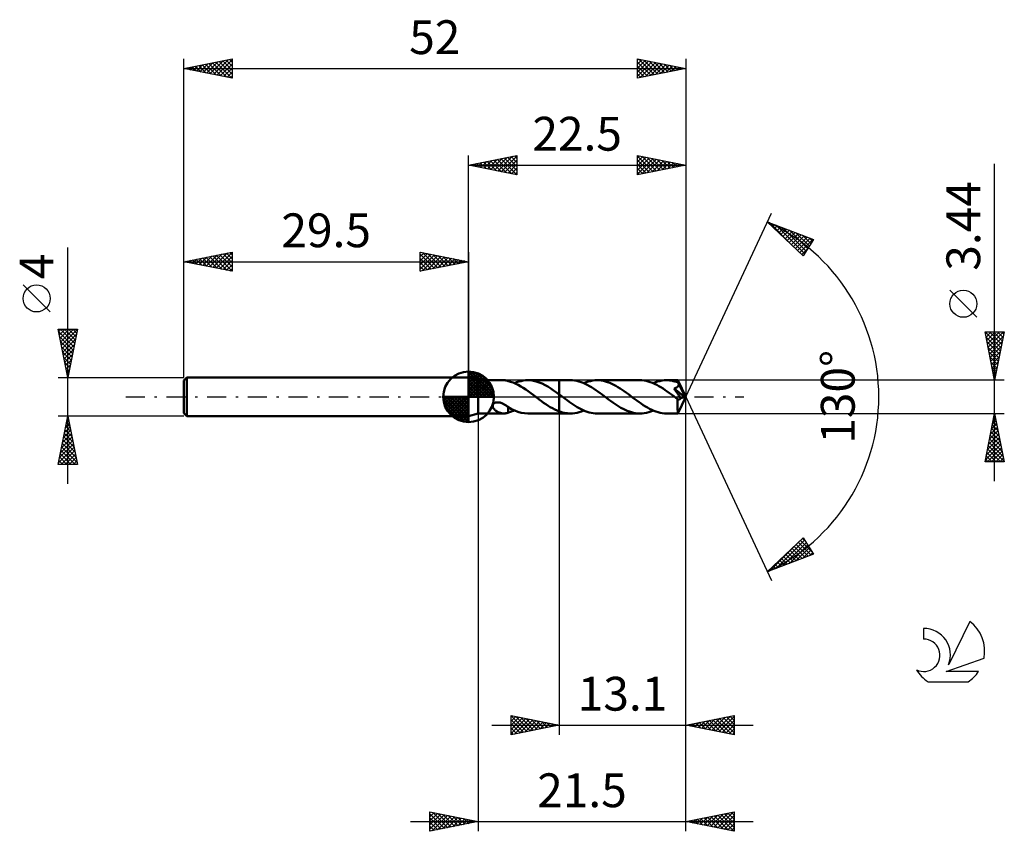
# Model space of a CAD drawing. Units: millimetres. Extents: x -17 to 85, y -45 to 39.
import ezdxf
from ezdxf.enums import TextEntityAlignment as Align

# ---------------------------------------------------------------- set-up
doc = ezdxf.new("R2010")
doc.units = ezdxf.units.MM
doc.header["$LTSCALE"] = 4.95
doc.linetypes.add('LONGDASH_DASH', pattern=[0.85, 0.4, -0.2, 0.05, -0.2])
for name, color, linetype in [('1', 4, 'CONTINUOUS'), ('2', 7, 'CONTINUOUS'), ('4', 2, 'LONGDASH_DASH'), ('CUT', 1, 'CONTINUOUS'), ('NOCUT', 7, 'CONTINUOUS'), ('SK1', 4, 'CONTINUOUS'), ('SK2', 7, 'CONTINUOUS'), ('SK4', 2, 'LONGDASH_DASH'), ('SK6', 5, 'CONTINUOUS')]:
    doc.layers.add(name, color=color, linetype=linetype)
doc.styles.get("Standard").update_dxf_attribs({"font": 'Monospac821 BT'})

msp = doc.modelspace()

# ---------------------------------------------------------------- linework, layer by layer
at = {"layer": '1', "color": 4, "linetype": 'CONTINUOUS', "lineweight": 50}
for p, q in [((30.5, 1.72), (29.5, 2)), ((29.5, -2), (29.5, 2)), ((30.5, 1.72), (33.16, 1.72)), ((30.5, -1.72), (30.5, 1.72)), ((33.11, 1.72), (33.17, 1.72)), ((33.23, 1.72), (33.17, 1.72)), ((33.3, 1.71), (33.23, 1.72)), ((33.36, 1.7), (33.3, 1.71)), ((33.42, 1.69), (33.36, 1.7)), ((33.48, 1.68), (33.42, 1.69)), ((33.54, 1.66), (33.48, 1.68)), ((33.6, 1.65), (33.54, 1.66)), ((33.6, 1.63), (33.6, 1.65)), ((33.86, 1.56), (33.6, 1.63)), ((34.12, 1.47), (33.86, 1.56)), ((34.38, 1.36), (34.12, 1.47)), ((34.25, 1.41), (34.48, 1.51)), ((34.64, 1.23), (34.38, 1.36)), ((34.48, 1.51), (34.71, 1.58)), ((34.9, 1.08), (34.64, 1.23)), ((34.71, 1.58), (34.94, 1.64)), ((35.16, 0.93), (34.9, 1.08)), ((34.94, 1.64), (35.17, 1.69)), ((35.17, 1.69), (35.4, 1.71)), ((35.4, 1.71), (35.63, 1.72)), ((35.93, 1.71), (35.63, 1.72)), ((35.63, 1.72), (38.9, 1.72)), ((36.23, 1.66), (35.93, 1.71)), ((36.52, 1.59), (36.23, 1.66)), ((36.82, 1.49), (36.52, 1.59)), ((37.12, 1.37), (36.82, 1.49)), ((37.42, 1.22), (37.12, 1.37)), ((37.71, 1.06), (37.42, 1.22)), ((38.01, 0.87), (37.71, 1.06)), ((40.05, 1.72), (38.9, 1.72)), ((38.9, 1.72), (38.9, 1.72)), ((38.9, 0.24), (38.9, 1.72)), ((38.9, -1.72), (38.9, 1.72)), ((40.27, 1.71), (40.05, 1.72)), ((40.49, 1.69), (40.27, 1.71)), ((40.71, 1.65), (40.49, 1.69)), ((40.93, 1.6), (40.71, 1.65)), ((41.15, 1.53), (40.93, 1.6)), ((41.37, 1.44), (41.15, 1.53)), ((41.58, 1.35), (41.37, 1.44)), ((41.44, 1.41), (41.67, 1.51)), ((41.8, 1.24), (41.58, 1.35)), ((41.67, 1.51), (41.9, 1.58)), ((42.02, 1.12), (41.8, 1.24)), ((41.9, 1.58), (42.13, 1.64)), ((42.24, 0.99), (42.02, 1.12)), ((42.13, 1.64), (42.36, 1.69)), ((42.36, 1.69), (42.59, 1.71)), ((42.59, 1.71), (42.82, 1.72)), ((43.04, 1.71), (42.82, 1.72)), ((47.24, 1.72), (42.82, 1.72)), ((43.25, 1.69), (43.04, 1.71)), ((43.47, 1.65), (43.25, 1.69)), ((43.69, 1.6), (43.47, 1.65)), ((43.9, 1.53), (43.69, 1.6)), ((44.12, 1.45), (43.9, 1.53)), ((44.33, 1.36), (44.12, 1.45)), ((44.55, 1.25), (44.33, 1.36)), ((44.77, 1.13), (44.55, 1.25)), ((44.98, 1.01), (44.77, 1.13)), ((47.46, 1.71), (47.24, 1.72)), ((47.68, 1.69), (47.46, 1.71)), ((47.9, 1.65), (47.68, 1.69)), ((48.11, 1.6), (47.9, 1.65)), ((48.33, 1.53), (48.11, 1.6)), ((48.55, 1.44), (48.33, 1.53)), ((48.77, 1.35), (48.55, 1.44)), ((48.62, 1.41), (48.85, 1.51)), ((48.99, 1.24), (48.77, 1.35)), ((48.85, 1.51), (49.09, 1.58)), ((49.21, 1.12), (48.99, 1.24)), ((49.09, 1.58), (49.32, 1.64)), ((49.43, 0.99), (49.21, 1.12)), ((49.32, 1.64), (49.55, 1.69)), ((49.55, 1.69), (49.78, 1.71)), ((49.78, 1.71), (50.01, 1.72)), ((50.18, 1.72), (50.01, 1.72)), ((51.18, 1.72), (50.01, 1.72)), ((50.35, 1.7), (50.18, 1.72)), ((50.52, 1.68), (50.35, 1.7)), ((50.69, 1.64), (50.52, 1.68)), ((50.86, 1.6), (50.69, 1.64)), ((51.03, 1.55), (50.86, 1.6)), ((51.2, 1.49), (51.03, 1.55)), ((51.13, 1.01), (51.16, 1.04)), ((51.16, 1.04), (51.18, 1.07)), ((51.19, 1.71), (51.18, 1.72)), ((52, 0), (51.18, 1.72)), ((51.18, 1.72), (51.18, 1.72)), ((51.18, 1.72), (51.18, 1.72)), ((51.18, 1.72), (51.18, 1.72)), ((51.18, 1.72), (51.18, 1.72)), ((51.18, 1.72), (51.18, 1.72)), ((51.18, 1.72), (51.18, 1.72)), ((51.18, 1.07), (51.2, 1.09)), ((51.19, 1.7), (51.19, 1.71)), ((51.19, 1.69), (51.19, 1.7)), ((51.19, 1.68), (51.19, 1.69)), ((51.19, 1.66), (51.19, 1.68)), ((51.19, 1.64), (51.19, 1.66)), ((51.19, 1.61), (51.19, 1.64)), ((51.2, 1.58), (51.19, 1.61)), ((51.2, 1.55), (51.2, 1.58)), ((52, 0), (51.2, 1.55)), ((51.2, 1.49), (51.2, 1.55)), ((51.21, 1.47), (51.2, 1.49)), ((51.2, 1.09), (51.22, 1.12)), ((51.22, 1.45), (51.21, 1.47)), ((51.23, 1.43), (51.22, 1.45)), ((51.22, 1.12), (51.24, 1.16)), ((51.24, 1.4), (51.23, 1.43)), ((51.25, 1.38), (51.24, 1.4)), ((51.24, 1.16), (51.25, 1.19)), ((51.26, 1.36), (51.25, 1.38)), ((51.25, 1.19), (51.26, 1.23)), ((51.27, 1.34), (51.26, 1.36)), ((51.26, 1.23), (51.27, 1.26)), ((51.27, 1.3), (51.27, 1.34)), ((51.55, 0.76), (51.27, 1.34)), ((51.27, 1.26), (51.27, 1.3)), ((35.42, 0.76), (35.16, 0.93)), ((35.68, 0.58), (35.42, 0.76)), ((35.94, 0.39), (35.68, 0.58)), ((36.2, 0.2), (35.94, 0.39)), ((36.46, 0), (36.2, 0.2)), ((36.48, -0.02), (36.46, 0)), ((38.31, 0.67), (38.01, 0.87)), ((38.6, 0.46), (38.31, 0.67)), ((38.9, 0.24), (38.6, 0.46)), ((38.93, 0.22), (38.9, 0.24)), ((38.9, 0.24), (38.9, 0.24)), ((38.9, 0.24), (38.9, 0.24)), ((38.9, 0.24), (38.9, 0.24)), ((38.9, 0.24), (38.9, 0.24)), ((38.9, 0.24), (38.9, 0.24)), ((38.96, 0.2), (38.93, 0.22)), ((39, 0.17), (38.96, 0.2)), ((39.03, 0.15), (39, 0.17)), ((39.06, 0.13), (39.03, 0.15)), ((39.09, 0.1), (39.06, 0.13)), ((39.3, -0.05), (39.09, 0.1)), ((42.46, 0.85), (42.24, 0.99)), ((42.68, 0.7), (42.46, 0.85)), ((42.9, 0.55), (42.68, 0.7)), ((43.12, 0.39), (42.9, 0.55)), ((43.34, 0.23), (43.12, 0.39)), ((43.56, 0.06), (43.34, 0.23)), ((43.78, -0.1), (43.56, 0.06)), ((45.2, 0.87), (44.98, 1.01)), ((45.42, 0.73), (45.2, 0.87)), ((45.63, 0.58), (45.42, 0.73)), ((45.85, 0.42), (45.63, 0.58)), ((46.06, 0.26), (45.85, 0.42)), ((46.28, 0.1), (46.06, 0.26)), ((46.5, -0.06), (46.28, 0.1)), ((49.65, 0.85), (49.43, 0.99)), ((49.87, 0.7), (49.65, 0.85)), ((50.09, 0.55), (49.87, 0.7)), ((50.31, 0.39), (50.09, 0.55)), ((50.53, 0.23), (50.31, 0.39)), ((50.75, 0.06), (50.53, 0.23)), ((50.97, -0.1), (50.75, 0.06)), ((50.8, 0.87), (50.84, 0.88)), ((50.88, 0.74), (50.8, 0.87)), ((51.89, -0.03), (50.8, 0.87)), ((50.84, 0.88), (50.88, 0.89)), ((50.88, 0.89), (50.92, 0.9)), ((50.98, 0.6), (50.88, 0.74)), ((50.92, 0.9), (50.96, 0.92)), ((50.96, 0.92), (51, 0.93)), ((51.09, 0.45), (50.98, 0.6)), ((51, 0.93), (51.03, 0.95)), ((51.03, 0.95), (51.07, 0.97)), ((51.07, 0.97), (51.1, 0.99)), ((51.2, 0.29), (51.09, 0.45)), ((51.1, 0.99), (51.13, 1.01)), ((51.18, -1.72), (52, 0)), ((51.3, 0.13), (51.2, 0.29)), ((51.39, -0.02), (51.3, 0.13)), ((51.68, 0.5), (51.55, 0.76)), ((51.76, 0.34), (51.68, 0.5)), ((51.81, 0.23), (51.76, 0.34)), ((51.84, 0.16), (51.81, 0.23)), ((51.86, 0.1), (51.84, 0.16)), ((51.87, 0.05), (51.86, 0.1)), ((51.87, 0.03), (51.87, 0.05)), ((52, 0), (51.87, 0.05)), ((52, 0), (51.87, 0.05)), ((51.87, 0.05), (51.87, 0.05)), ((51.88, 0.02), (51.87, 0.03)), ((51.88, 0.01), (51.88, 0.02)), ((51.88, 0), (51.88, 0.01)), ((51.88, -0.01), (51.88, 0)), ((32, -0.92), (32.01, -0.87)), ((32, -0.97), (32, -0.92)), ((32.01, -1.02), (32, -0.97)), ((32.01, -0.87), (32.02, -0.82)), ((32.02, -0.82), (32.04, -0.77)), ((32.04, -0.77), (32.08, -0.73)), ((32.08, -0.73), (32.11, -0.69)), ((32.11, -0.69), (32.16, -0.66)), ((32.16, -0.66), (32.21, -0.63)), ((32.21, -0.63), (32.26, -0.6)), ((32.26, -0.6), (32.32, -0.59)), ((32.32, -0.59), (32.38, -0.58)), ((32.38, -0.58), (32.44, -0.57)), ((32.44, -0.57), (32.5, -0.57)), ((32.56, -0.57), (32.5, -0.57)), ((32.63, -0.57), (32.56, -0.57)), ((32.7, -0.59), (32.63, -0.57)), ((32.78, -0.6), (32.7, -0.59)), ((32.85, -0.62), (32.78, -0.6)), ((32.93, -0.65), (32.85, -0.62)), ((33, -0.68), (32.93, -0.65)), ((33.07, -0.71), (33, -0.68)), ((33.14, -0.75), (33.07, -0.71)), ((33.2, -0.78), (33.14, -0.75)), ((33.27, -0.82), (33.2, -0.78)), ((33.34, -0.86), (33.27, -0.82)), ((33.4, -0.91), (33.34, -0.86)), ((33.47, -0.95), (33.4, -0.91)), ((33.53, -1), (33.47, -0.95)), ((33.6, -1.04), (33.53, -1)), ((36.5, -0.03), (36.48, -0.02)), ((36.52, -0.05), (36.5, -0.03)), ((36.55, -0.07), (36.52, -0.05)), ((36.57, -0.08), (36.55, -0.07)), ((36.59, -0.1), (36.57, -0.08)), ((36.82, -0.27), (36.59, -0.1)), ((37.05, -0.44), (36.82, -0.27)), ((37.28, -0.61), (37.05, -0.44)), ((37.51, -0.77), (37.28, -0.61)), ((37.74, -0.92), (37.51, -0.77)), ((37.97, -1.06), (37.74, -0.92)), ((39.51, -0.21), (39.3, -0.05)), ((39.71, -0.36), (39.51, -0.21)), ((39.92, -0.51), (39.71, -0.36)), ((40.13, -0.66), (39.92, -0.51)), ((40.34, -0.8), (40.13, -0.66)), ((40.54, -0.94), (40.34, -0.8)), ((40.75, -1.06), (40.54, -0.94)), ((44, -0.26), (43.78, -0.1)), ((44.21, -0.42), (44, -0.26)), ((44.43, -0.58), (44.21, -0.42)), ((44.64, -0.73), (44.43, -0.58)), ((44.86, -0.87), (44.64, -0.73)), ((45.08, -1.01), (44.86, -0.87)), ((45.29, -1.13), (45.08, -1.01)), ((46.72, -0.23), (46.5, -0.06)), ((46.94, -0.39), (46.72, -0.23)), ((47.16, -0.55), (46.94, -0.39)), ((47.38, -0.7), (47.16, -0.55)), ((47.6, -0.85), (47.38, -0.7)), ((47.82, -0.99), (47.6, -0.85)), ((48.04, -1.12), (47.82, -0.99)), ((51, -0.13), (50.97, -0.1)), ((51.03, -0.15), (51, -0.13)), ((51.06, -0.17), (51.03, -0.15)), ((51.1, -0.2), (51.06, -0.17)), ((51.13, -0.22), (51.1, -0.2)), ((51.16, -0.25), (51.13, -0.22)), ((51.18, -0.26), (51.16, -0.25)), ((51.16, -0.38), (51.16, -0.25)), ((51.16, -0.5), (51.16, -0.38)), ((51.16, -0.62), (51.16, -0.5)), ((51.16, -0.74), (51.16, -0.62)), ((51.16, -0.85), (51.16, -0.74)), ((51.16, -0.96), (51.16, -0.85)), ((51.16, -1.06), (51.16, -0.96)), ((51.2, -0.27), (51.18, -0.26)), ((51.22, -0.27), (51.2, -0.27)), ((51.24, -0.28), (51.22, -0.27)), ((51.27, -0.28), (51.24, -0.28)), ((51.27, -0.28), (51.29, -0.28)), ((51.29, -0.28), (51.31, -0.27)), ((51.31, -0.27), (51.33, -0.27)), ((51.33, -0.27), (51.35, -0.26)), ((51.35, -0.26), (51.37, -0.25)), ((51.37, -0.25), (51.39, -0.23)), ((51.47, -0.15), (51.39, -0.02)), ((51.39, -0.23), (51.41, -0.21)), ((51.41, -0.21), (51.43, -0.19)), ((51.43, -0.19), (51.45, -0.17)), ((51.45, -0.17), (51.47, -0.15)), ((51.47, -0.15), (51.89, -0.03)), ((51.89, -0.02), (51.88, -0.01)), ((51.89, -0.03), (51.89, -0.02)), ((29.5, -2), (30.5, -1.72)), ((30.5, -1.72), (33.16, -1.72)), ((32.03, -1.08), (32.01, -1.02)), ((32.05, -1.13), (32.03, -1.08)), ((32.08, -1.18), (32.05, -1.13)), ((32.12, -1.23), (32.08, -1.18)), ((32.15, -1.28), (32.12, -1.23)), ((32.2, -1.32), (32.15, -1.28)), ((32.24, -1.36), (32.2, -1.32)), ((32.29, -1.41), (32.24, -1.36)), ((32.34, -1.45), (32.29, -1.41)), ((32.4, -1.48), (32.34, -1.45)), ((32.46, -1.52), (32.4, -1.48)), ((32.51, -1.55), (32.46, -1.52)), ((32.57, -1.58), (32.51, -1.55)), ((32.63, -1.61), (32.57, -1.58)), ((32.69, -1.63), (32.63, -1.61)), ((32.75, -1.65), (32.69, -1.63)), ((32.81, -1.67), (32.75, -1.65)), ((32.87, -1.69), (32.81, -1.67)), ((32.93, -1.7), (32.87, -1.69)), ((32.99, -1.71), (32.93, -1.7)), ((33.05, -1.71), (32.99, -1.71)), ((33.11, -1.72), (33.05, -1.71)), ((33.17, -1.72), (33.11, -1.72)), ((33.17, -1.72), (33.23, -1.72)), ((33.23, -1.72), (33.3, -1.71)), ((33.3, -1.71), (33.36, -1.7)), ((33.36, -1.7), (33.42, -1.69)), ((33.42, -1.69), (33.48, -1.68)), ((33.48, -1.68), (33.54, -1.66)), ((33.54, -1.66), (33.6, -1.65)), ((33.6, -1.08), (33.6, -1.04)), ((33.6, -1.08), (33.6, -1.04)), ((33.94, -1.27), (33.6, -1.08)), ((33.6, -1.12), (33.6, -1.08)), ((33.6, -1.17), (33.6, -1.12)), ((33.6, -1.22), (33.6, -1.17)), ((33.6, -1.26), (33.6, -1.22)), ((33.6, -1.32), (33.6, -1.26)), ((33.6, -1.37), (33.6, -1.32)), ((33.6, -1.42), (33.6, -1.37)), ((33.6, -1.48), (33.6, -1.42)), ((33.6, -1.53), (33.6, -1.48)), ((33.6, -1.59), (33.6, -1.53)), ((33.6, -1.65), (33.6, -1.59)), ((33.6, -1.63), (33.7, -1.61)), ((33.7, -1.61), (33.81, -1.57)), ((33.81, -1.57), (33.92, -1.54)), ((33.92, -1.54), (34.03, -1.5)), ((34.28, -1.43), (33.94, -1.27)), ((34.03, -1.5), (34.14, -1.46)), ((34.14, -1.46), (34.25, -1.41)), ((34.62, -1.55), (34.28, -1.43)), ((34.96, -1.65), (34.62, -1.55)), ((35.29, -1.7), (34.96, -1.65)), ((35.63, -1.72), (35.29, -1.7)), ((35.63, -1.72), (38.9, -1.72)), ((38.21, -1.19), (37.97, -1.06)), ((38.44, -1.31), (38.21, -1.19)), ((38.67, -1.42), (38.44, -1.31)), ((38.9, -1.51), (38.67, -1.42)), ((38.9, -1.51), (38.9, -1.51)), ((38.9, -1.51), (38.9, -1.51)), ((39.07, -1.56), (38.9, -1.51)), ((38.9, -1.72), (38.9, -1.51)), ((38.9, -1.72), (38.9, -1.72)), ((38.9, -1.72), (40.05, -1.72)), ((39.23, -1.61), (39.07, -1.56)), ((39.39, -1.65), (39.23, -1.61)), ((39.56, -1.68), (39.39, -1.65)), ((39.72, -1.7), (39.56, -1.68)), ((39.89, -1.72), (39.72, -1.7)), ((40.05, -1.72), (39.89, -1.72)), ((40.05, -1.72), (40.28, -1.71)), ((40.28, -1.71), (40.51, -1.69)), ((40.51, -1.69), (40.74, -1.64)), ((40.74, -1.64), (40.97, -1.58)), ((40.96, -1.18), (40.75, -1.06)), ((41.16, -1.29), (40.96, -1.18)), ((40.97, -1.58), (41.2, -1.51)), ((41.37, -1.39), (41.16, -1.29)), ((41.2, -1.51), (41.44, -1.42)), ((41.58, -1.47), (41.37, -1.39)), ((41.79, -1.55), (41.58, -1.47)), ((41.99, -1.61), (41.79, -1.55)), ((42.2, -1.66), (41.99, -1.61)), ((42.41, -1.69), (42.2, -1.66)), ((42.61, -1.71), (42.41, -1.69)), ((42.82, -1.72), (42.61, -1.71)), ((42.82, -1.72), (47.24, -1.72)), ((45.51, -1.25), (45.29, -1.13)), ((45.72, -1.36), (45.51, -1.25)), ((45.94, -1.45), (45.72, -1.36)), ((46.16, -1.53), (45.94, -1.45)), ((46.37, -1.6), (46.16, -1.53)), ((46.59, -1.65), (46.37, -1.6)), ((46.81, -1.69), (46.59, -1.65)), ((47.02, -1.71), (46.81, -1.69)), ((47.24, -1.72), (47.02, -1.71)), ((47.24, -1.72), (47.47, -1.71)), ((47.47, -1.71), (47.7, -1.69)), ((47.7, -1.69), (47.93, -1.64)), ((47.93, -1.64), (48.16, -1.58)), ((48.25, -1.24), (48.04, -1.12)), ((48.16, -1.58), (48.39, -1.51)), ((48.47, -1.35), (48.25, -1.24)), ((48.39, -1.51), (48.62, -1.41)), ((48.69, -1.44), (48.47, -1.35)), ((48.91, -1.53), (48.69, -1.44)), ((49.13, -1.6), (48.91, -1.53)), ((49.35, -1.65), (49.13, -1.6)), ((49.57, -1.69), (49.35, -1.65)), ((49.79, -1.71), (49.57, -1.69)), ((50.01, -1.72), (49.79, -1.71)), ((50.01, -1.72), (51.18, -1.72)), ((51.16, -1.16), (51.16, -1.06)), ((51.16, -1.26), (51.16, -1.16)), ((51.16, -1.34), (51.16, -1.26)), ((51.17, -1.42), (51.16, -1.34)), ((51.17, -1.49), (51.17, -1.42)), ((51.17, -1.55), (51.17, -1.49)), ((51.17, -1.6), (51.17, -1.55)), ((51.17, -1.64), (51.17, -1.6)), ((51.18, -1.68), (51.17, -1.64)), ((51.18, -1.7), (51.18, -1.68)), ((51.18, -1.71), (51.18, -1.7)), ((51.18, -1.72), (51.18, -1.71)), ((51.18, -1.72), (51.18, -1.72)), ((51.18, -1.72), (51.18, -1.72)), ((51.18, -1.72), (51.18, -1.72)), ((51.18, -1.72), (51.18, -1.72)), ((51.18, -1.72), (51.18, -1.72)), ((51.18, -1.72), (51.18, -1.72))]:
    msp.add_line(p, q, dxfattribs=at)
at = {"layer": '2', "color": 7, "linetype": 'CONTINUOUS', "lineweight": 25}
for p, q in [((29.5, 2), (29.5, 25)), ((29.5, 24), (34.5, 25)), ((31.12, 23.68), (31.92, 24.48)), ((31.47, 23.61), (32.45, 24.59)), ((31.82, 23.54), (32.98, 24.7)), ((32.13, 24.53), (33.44, 23.21)), ((32.18, 23.46), (33.51, 24.8)), ((32.48, 24.6), (33.97, 23.11)), ((32.53, 23.39), (34.04, 24.91)), ((32.83, 24.67), (34.5, 23)), ((32.88, 23.32), (34.5, 24.94)), ((33.19, 24.74), (34.5, 23.43)), ((33.24, 23.25), (34.5, 24.52)), ((33.54, 24.81), (34.5, 23.85)), ((33.9, 24.88), (34.5, 24.27)), ((34.25, 24.95), (34.5, 24.7)), ((34.5, 25), (34.5, 23)), ((47, 23), (47, 25)), ((47, 25), (52, 24)), ((47, 24.76), (47.2, 24.96)), ((47, 24.93), (48.61, 23.32)), ((47, 24.34), (47.55, 24.89)), ((47, 23.91), (47.91, 24.82)), ((47, 23.49), (48.26, 24.75)), ((47, 23.06), (48.61, 24.68)), ((47, 24.5), (48.25, 23.25)), ((47.44, 24.91), (48.96, 23.39)), ((47.45, 23.09), (48.97, 24.61)), ((47.97, 24.81), (49.31, 23.46)), ((47.98, 23.2), (49.32, 24.54)), ((48.5, 24.7), (49.67, 23.53)), ((49.03, 24.59), (50.02, 23.6)), ((49.56, 24.49), (50.37, 23.67)), ((52, 25), (52, 0)), ((29.5, 24), (52, 24)), ((34.5, 23), (29.5, 24)), ((29.65, 24.03), (29.73, 23.95)), ((29.7, 23.96), (29.8, 24.06)), ((30.01, 24.1), (30.26, 23.85)), ((30.05, 23.89), (30.33, 24.17)), ((30.36, 24.17), (30.79, 23.74)), ((30.41, 23.82), (30.86, 24.27)), ((30.71, 24.24), (31.32, 23.64)), ((30.76, 23.75), (31.39, 24.38)), ((31.07, 24.31), (31.85, 23.53)), ((31.42, 24.38), (32.38, 23.42)), ((31.77, 24.45), (32.91, 23.32)), ((33.59, 23.18), (34.5, 24.09)), ((33.94, 23.11), (34.5, 23.67)), ((47, 24.08), (47.9, 23.18)), ((52, 24), (47, 23)), ((47, 23.65), (47.54, 23.11)), ((48.51, 23.3), (49.68, 24.46)), ((49.04, 23.41), (50.03, 24.39)), ((49.57, 23.51), (50.38, 24.32)), ((50.09, 24.38), (50.73, 23.75)), ((50.1, 23.62), (50.74, 24.25)), ((50.62, 24.28), (51.08, 23.82)), ((50.63, 23.73), (51.09, 24.18)), ((51.15, 24.17), (51.43, 23.89)), ((51.16, 23.83), (51.44, 24.11)), ((51.68, 24.06), (51.79, 23.96)), ((51.7, 23.94), (51.8, 24.04)), ((84, -8.72), (84, 24.12)), ((34.3, 23.04), (34.5, 23.24)), ((47, 23.23), (47.19, 23.04)), ((52, 0), (60.87, 19.03)), ((60.45, 18.13), (65.22, 16.31)), ((64.15, 14.62), (60.45, 18.13)), ((60.55, 18.04), (60.58, 18.08)), ((60.67, 18.04), (63.1, 15.61)), ((60.76, 17.83), (60.89, 17.96)), ((60.98, 17.62), (61.2, 17.84)), ((61.2, 17.42), (61.51, 17.72)), ((61.36, 17.78), (64.29, 14.84)), ((61.42, 17.21), (61.81, 17.61)), ((61.63, 17), (62.12, 17.49)), ((61.85, 16.8), (62.43, 17.37)), ((62.04, 17.52), (64.46, 15.1)), ((62.07, 16.59), (62.73, 17.26)), ((62.29, 16.38), (63.04, 17.14)), ((62.51, 16.18), (63.35, 17.02)), ((62.72, 15.97), (63.66, 16.9)), ((62.73, 17.26), (64.62, 15.36)), ((62.94, 15.77), (63.96, 16.79)), ((63.16, 15.56), (64.27, 16.67)), ((63.38, 15.35), (64.58, 16.55)), ((63.42, 17), (64.79, 15.63)), ((63.59, 15.15), (64.88, 16.44)), ((64.1, 16.74), (64.95, 15.89)), ((64.79, 16.47), (65.11, 16.15)), ((63.81, 14.94), (65.19, 16.32)), ((65.22, 16.31), (64.15, 14.62)), ((64.03, 14.73), (64.56, 15.26)), ((82.15, 8.24), (79.35, 11.04)), ((84, 1.72), (83, 6.72)), ((83, 6.72), (85, 6.72)), ((83.03, 6.72), (84.67, 5.07)), ((83.04, 6.54), (83.21, 6.72)), ((83.1, 6.22), (84.6, 4.72)), ((83.11, 6.19), (83.64, 6.72)), ((83.18, 5.83), (84.06, 6.72)), ((83.25, 5.48), (84.49, 6.72)), ((83.32, 5.13), (84.91, 6.72)), ((83.39, 4.77), (84.92, 6.3)), ((83.45, 6.72), (84.74, 5.43)), ((83.87, 6.72), (84.81, 5.78)), ((85, 6.72), (84, 1.72)), ((84.3, 6.72), (84.88, 6.14)), ((84.72, 6.72), (84.95, 6.49)), ((83.21, 5.69), (84.53, 4.37)), ((83.31, 5.16), (84.46, 4.01)), ((83.46, 4.42), (84.81, 5.77)), ((83.53, 4.07), (84.7, 5.24)), ((83.42, 4.63), (84.39, 3.66)), ((83.52, 4.1), (84.32, 3.31)), ((83.6, 3.71), (84.6, 4.71)), ((83.67, 3.36), (84.49, 4.18)), ((83.63, 3.57), (84.25, 2.95)), ((83.74, 3.01), (84.39, 3.65)), ((83.81, 2.65), (84.28, 3.12)), ((83.74, 3.04), (84.18, 2.6)), ((83.84, 2.51), (84.11, 2.25)), ((83.88, 2.3), (84.17, 2.59)), ((83.96, 1.94), (84.07, 2.06)), ((85, 1.72), (51.2, 1.72)), ((83.95, 1.98), (84.03, 1.89)), ((52, -35), (52, 0)), ((52, -45), (52, 0)), ((52, 0), (60.87, -19.03)), ((30.5, -1.72), (30.5, -45)), ((38.9, -1.72), (38.9, -35)), ((51.2, -1.72), (85, -1.72)), ((83, -6.72), (84, -1.72)), ((83.97, -1.86), (84.04, -1.93)), ((84, -1.72), (85, -6.72)), ((84, -1.74), (84, -1.74)), ((83.68, -3.33), (84.22, -2.8)), ((83.76, -2.92), (84.36, -3.53)), ((83.78, -2.8), (84.14, -2.44)), ((83.83, -2.57), (84.25, -2.99)), ((83.89, -2.27), (84.07, -2.09)), ((83.9, -2.22), (84.15, -2.46)), ((83.36, -4.92), (84.43, -3.86)), ((83.47, -4.39), (84.36, -3.5)), ((83.55, -3.98), (84.68, -5.12)), ((83.57, -3.86), (84.29, -3.15)), ((83.62, -3.63), (84.57, -4.59)), ((83.69, -3.28), (84.47, -4.06)), ((83.04, -6.52), (84.64, -4.92)), ((83.15, -5.99), (84.57, -4.56)), ((83.25, -5.45), (84.5, -4.21)), ((83.34, -5.04), (85, -6.71)), ((83.41, -4.69), (84.89, -6.18)), ((83.48, -4.34), (84.79, -5.65)), ((83.12, -6.11), (83.74, -6.72)), ((83.19, -5.75), (84.16, -6.72)), ((83.26, -6.72), (84.71, -5.27)), ((83.26, -5.4), (84.59, -6.72)), ((83.68, -6.72), (84.78, -5.62)), ((84.11, -6.72), (84.85, -5.98)), ((85, -6.72), (83, -6.72)), ((83.05, -6.46), (83.31, -6.72)), ((84.53, -6.72), (84.92, -6.33)), ((84.96, -6.72), (84.99, -6.68)), ((60.45, -18.13), (64.15, -14.62)), ((61.37, -17.78), (64.3, -14.85)), ((62.05, -17.52), (64.46, -15.11)), ((63.45, -15.28), (64.68, -16.51)), ((63.67, -15.08), (64.99, -16.4)), ((63.89, -14.87), (65.03, -16.02)), ((64.1, -14.66), (64.31, -14.87)), ((64.15, -14.62), (65.22, -16.31)), ((65.22, -16.31), (60.45, -18.13)), ((60.68, -18.04), (63.22, -15.5)), ((62.36, -16.32), (63.15, -17.1)), ((62.58, -16.11), (63.45, -16.98)), ((62.74, -17.25), (64.62, -15.37)), ((62.8, -15.9), (63.76, -16.87)), ((63.01, -15.7), (64.07, -16.75)), ((63.23, -15.49), (64.37, -16.63)), ((63.42, -16.99), (64.79, -15.63)), ((64.11, -16.73), (64.95, -15.89)), ((64.8, -16.47), (65.12, -16.15)), ((61.49, -17.14), (61.92, -17.57)), ((61.71, -16.93), (62.22, -17.45)), ((61.93, -16.73), (62.53, -17.33)), ((62.14, -16.52), (62.84, -17.22)), ((60.62, -17.97), (60.69, -18.04)), ((60.84, -17.76), (61, -17.92)), ((61.06, -17.55), (61.3, -17.8)), ((61.27, -17.35), (61.61, -17.68)), ((33.9, -35), (33.9, -33)), ((33.9, -33), (38.9, -34)), ((33.9, -33.17), (34.04, -33.03)), ((33.9, -33.04), (35.54, -34.67)), ((33.9, -33.59), (34.39, -33.1)), ((33.9, -34.02), (34.75, -33.17)), ((33.9, -34.44), (35.1, -33.24)), ((33.9, -34.87), (35.45, -33.31)), ((33.9, -33.46), (35.18, -34.74)), ((34.26, -34.93), (35.81, -33.38)), ((34.39, -33.1), (35.89, -34.6)), ((34.79, -34.82), (36.16, -33.45)), ((34.92, -33.2), (36.24, -34.53)), ((35.32, -34.72), (36.52, -33.52)), ((35.45, -33.31), (36.6, -34.46)), ((35.85, -34.61), (36.87, -33.59)), ((35.98, -33.42), (36.95, -34.39)), ((36.51, -33.52), (37.3, -34.32)), ((37.04, -33.63), (37.66, -34.25)), ((52, -34), (57, -33)), ((53.31, -34.26), (53.96, -33.61)), ((53.66, -34.33), (54.49, -33.5)), ((53.74, -33.65), (54.62, -34.52)), ((54.02, -34.4), (55.02, -33.4)), ((54.1, -33.58), (55.15, -34.63)), ((54.37, -34.47), (55.55, -33.29)), ((54.45, -33.51), (55.68, -34.74)), ((54.72, -34.54), (56.08, -33.18)), ((54.81, -33.44), (56.21, -34.84)), ((55.08, -34.62), (56.62, -33.08)), ((55.16, -33.37), (56.74, -34.95)), ((55.43, -34.69), (57, -33.12)), ((55.51, -33.3), (57, -34.79)), ((55.78, -34.76), (57, -33.54)), ((55.87, -33.23), (57, -34.36)), ((56.22, -33.16), (57, -33.94)), ((56.57, -33.09), (57, -33.51)), ((56.93, -33.01), (57, -33.09)), ((57, -33), (57, -35)), ((31.9, -34), (59, -34)), ((33.9, -33.88), (34.83, -34.81)), ((38.9, -34), (33.9, -35)), ((33.9, -34.31), (34.48, -34.88)), ((36.38, -34.5), (37.22, -33.66)), ((36.91, -34.4), (37.58, -33.74)), ((37.44, -34.29), (37.93, -33.81)), ((37.57, -33.73), (38.01, -34.18)), ((37.97, -34.19), (38.28, -33.88)), ((38.1, -33.84), (38.36, -34.11)), ((38.51, -34.08), (38.64, -33.95)), ((38.63, -33.95), (38.72, -34.04)), ((57, -35), (52, -34)), ((52.25, -34.05), (52.37, -33.93)), ((52.33, -33.93), (52.5, -34.1)), ((52.6, -34.12), (52.9, -33.82)), ((52.68, -33.86), (53.03, -34.21)), ((52.96, -34.19), (53.43, -33.71)), ((53.04, -33.79), (53.56, -34.31)), ((53.39, -33.72), (54.09, -34.42)), ((56.14, -34.83), (57, -33.96)), ((56.49, -34.9), (57, -34.39)), ((33.9, -34.73), (34.12, -34.96)), ((56.84, -34.97), (57, -34.81)), ((25.5, -45), (25.5, -43)), ((25.5, -43), (30.5, -44)), ((25.5, -43.07), (25.56, -43.01)), ((25.5, -43.5), (25.91, -43.08)), ((25.5, -43.92), (26.27, -43.15)), ((25.5, -43.19), (27.01, -44.7)), ((25.5, -44.34), (26.62, -43.22)), ((25.5, -44.77), (26.97, -43.29)), ((25.5, -43.62), (26.65, -44.77)), ((25.74, -44.95), (27.33, -43.37)), ((25.79, -43.06), (27.36, -44.63)), ((26.27, -44.85), (27.68, -43.44)), ((26.32, -43.16), (27.71, -44.56)), ((26.8, -44.74), (28.03, -43.51)), ((26.85, -43.27), (28.07, -44.49)), ((27.33, -44.63), (28.39, -43.58)), ((27.38, -43.38), (28.42, -44.42)), ((27.86, -44.53), (28.74, -43.65)), ((27.91, -43.48), (28.77, -44.35)), ((28.39, -44.42), (29.1, -43.72)), ((28.44, -43.59), (29.13, -44.27)), ((28.92, -44.32), (29.45, -43.79)), ((28.97, -43.69), (29.48, -44.2)), ((29.5, -43.8), (29.83, -44.13)), ((52, -44), (57, -43)), ((52.8, -44.16), (53.21, -43.76)), ((52.84, -43.83), (53.25, -44.25)), ((53.16, -44.23), (53.74, -43.65)), ((53.19, -43.76), (53.78, -44.36)), ((53.51, -44.3), (54.27, -43.55)), ((53.54, -43.69), (54.31, -44.46)), ((53.86, -44.37), (54.8, -43.44)), ((53.9, -43.62), (54.84, -44.57)), ((54.22, -44.44), (55.33, -43.33)), ((54.25, -43.55), (55.37, -44.67)), ((54.57, -44.51), (55.86, -43.23)), ((54.6, -43.48), (55.91, -44.78)), ((54.92, -44.58), (56.39, -43.12)), ((54.96, -43.41), (56.44, -44.89)), ((55.28, -44.66), (56.92, -43.02)), ((55.31, -43.34), (56.97, -44.99)), ((55.63, -44.73), (57, -43.36)), ((55.66, -43.27), (57, -44.6)), ((55.99, -44.8), (57, -43.78)), ((56.02, -43.2), (57, -44.18)), ((56.37, -43.13), (57, -43.75)), ((56.72, -43.06), (57, -43.33)), ((57, -43), (57, -45)), ((23.5, -44), (59, -44)), ((30.5, -44), (25.5, -45)), ((25.5, -44.04), (26.3, -44.84)), ((25.5, -44.47), (25.95, -44.91)), ((29.45, -44.21), (29.8, -43.86)), ((29.98, -44.1), (30.16, -43.93)), ((30.03, -43.91), (30.19, -44.06)), ((57, -45), (52, -44)), ((52.1, -44.02), (52.14, -43.97)), ((52.13, -43.97), (52.19, -44.04)), ((52.45, -44.09), (52.67, -43.87)), ((52.48, -43.9), (52.72, -44.14)), ((56.34, -44.87), (57, -44.21)), ((56.69, -44.94), (57, -44.63)), ((25.5, -44.89), (25.59, -44.98))]:
    msp.add_line(p, q, dxfattribs=at)
msp.add_circle((80.75, 9.64), 1.4, dxfattribs=at)
msp.add_arc((52, 0), 20, 295, 65, dxfattribs=at)
at = {"layer": '4', "color": 2, "linetype": 'LONGDASH_DASH', "lineweight": 25}
msp.add_line((29.5, 0), (52, 0), dxfattribs=at)
at = {"layer": 'CUT', "color": 1, "linetype": 'CONTINUOUS', "lineweight": 25}
for p, q in [((51.2, 1.72), (38.9, 1.72)), ((38.9, 1.72), (38.9, 0)), ((52, 0), (51.2, 1.72)), ((38.9, 0), (52, 0))]:
    msp.add_line(p, q, dxfattribs=at)
at = {"layer": 'NOCUT', "color": 7, "linetype": 'CONTINUOUS', "lineweight": 25}
for p, q in [((30.5, 1.72), (29.5, 2)), ((29.5, 2), (29.5, 0)), ((38.9, 1.72), (30.5, 1.72)), ((38.9, 0), (38.9, 1.72)), ((38.9, 1.72), (38.9, 1.72)), ((38.9, 1.72), (38.9, 0)), ((38.9, 1.72), (38.9, 0)), ((29.5, 0), (38.9, 0))]:
    msp.add_line(p, q, dxfattribs=at)
at = {"layer": 'SK1', "color": 4, "linetype": 'CONTINUOUS', "lineweight": 50}
for p, q in [((29.5, 0), (29.5, 2.62)), ((29.5, 2.56), (29.57, 2.62)), ((29.5, 2.19), (29.91, 2.59)), ((29.5, 2.56), (32.06, 0)), ((29.5, 1.81), (30.21, 2.53)), ((29.5, 1.44), (30.49, 2.43)), ((29.5, 1.07), (30.74, 2.31)), ((29.5, 2.19), (31.69, 0)), ((29.5, 0.7), (30.97, 2.17)), ((29.82, 2.6), (32.1, 0.32)), ((30.3, 2.5), (32, 0.8)), ((31.06, 2.11), (31.61, 1.56)), ((0.3, 2), (0, 1.7)), ((0, 1.7), (0, -1.7)), ((29.5, 2), (0.3, 2)), ((0.3, 2), (0.3, -2)), ((29.5, 0.33), (31.18, 2.01)), ((29.5, 1.81), (31.31, 0)), ((29.5, 1.44), (30.94, 0)), ((29.5, 1.07), (30.57, 0)), ((29.54, 0), (31.38, 1.83)), ((29.91, 0), (31.55, 1.64)), ((30.28, 0), (31.71, 1.42)), ((30.66, 0), (31.84, 1.19)), ((29.5, 0), (26.88, 0)), ((26.88, -0.07), (26.94, 0)), ((26.91, -0.41), (27.31, 0)), ((26.97, -0.71), (27.69, 0)), ((27.07, -0.99), (28.06, 0)), ((27.19, -1.24), (28.43, 0)), ((27.23, 0), (29.5, -2.27)), ((27.33, -1.47), (28.8, 0)), ((27.49, -1.68), (29.17, 0)), ((27.6, 0), (29.5, -1.9)), ((27.97, 0), (29.5, -1.53)), ((28.34, 0), (29.5, -1.16)), ((28.72, 0), (29.5, -0.78)), ((29.09, 0), (29.5, -0.41)), ((29.46, 0), (29.5, -0.04)), ((29.5, 0.7), (30.2, 0)), ((29.5, 0.33), (29.83, 0)), ((29.5, 0), (32.12, 0)), ((29.5, -2.62), (29.5, 0)), ((31.03, 0), (31.95, 0.93)), ((31.4, 0), (32.04, 0.65)), ((31.77, 0), (32.1, 0.33)), ((26.88, -0.02), (29.48, -2.62)), ((26.91, -0.42), (29.08, -2.59)), ((27.05, -0.93), (28.57, -2.45)), ((27.67, -1.88), (29.5, -0.04)), ((27.86, -2.05), (29.5, -0.41)), ((28.08, -2.21), (29.5, -0.78)), ((0, -1.7), (0.3, -2)), ((0.3, -2), (29.5, -2)), ((28.31, -2.34), (29.5, -1.16)), ((28.57, -2.45), (29.5, -1.53)), ((28.85, -2.54), (29.5, -1.9)), ((29.17, -2.6), (29.5, -2.27))]:
    msp.add_line(p, q, dxfattribs=at)
for start, end in [(90, 180), (0, 90), (180, 270), (270, 0)]:
    msp.add_arc((29.5, 0), 2.62, start, end, dxfattribs=at)
at = {"layer": 'SK2', "color": 7, "linetype": 'CONTINUOUS', "lineweight": 25}
for p, q in [((0, 4), (0, 35)), ((0, 34), (5, 35)), ((2.36, 33.53), (3.54, 34.71)), ((2.71, 33.46), (4.07, 34.81)), ((3.07, 33.39), (4.6, 34.92)), ((3.42, 33.32), (5, 34.9)), ((3.67, 34.73), (5, 33.41)), ((4.03, 34.81), (5, 33.83)), ((4.38, 34.88), (5, 34.26)), ((4.74, 34.95), (5, 34.68)), ((5, 35), (5, 33)), ((47, 33), (47, 35)), ((47, 35), (52, 34)), ((47, 34.89), (47.09, 34.98)), ((47, 34.47), (47.44, 34.91)), ((47, 34.05), (47.79, 34.84)), ((47, 33.62), (48.15, 34.77)), ((47, 33.2), (48.5, 34.7)), ((47, 34.68), (48.4, 33.28)), ((47.14, 34.97), (48.76, 33.35)), ((47.67, 34.87), (49.11, 33.42)), ((48.2, 34.76), (49.46, 33.49)), ((52, 35), (52, 0)), ((0, 34), (52, 34)), ((5, 33), (0, 34)), ((0.14, 34.03), (0.21, 33.96)), ((0.24, 33.95), (0.36, 34.07)), ((0.49, 34.1), (0.74, 33.85)), ((0.59, 33.88), (0.89, 34.18)), ((0.85, 34.17), (1.27, 33.75)), ((0.94, 33.81), (1.42, 34.28)), ((1.2, 34.24), (1.8, 33.64)), ((1.3, 33.74), (1.95, 34.39)), ((1.55, 34.31), (2.33, 33.53)), ((1.65, 33.67), (2.48, 34.5)), ((1.91, 34.38), (2.86, 33.43)), ((2, 33.6), (3.01, 34.6)), ((2.26, 34.45), (3.39, 33.32)), ((2.61, 34.52), (3.92, 33.22)), ((2.97, 34.59), (4.45, 33.11)), ((3.32, 34.66), (4.98, 33)), ((3.77, 33.25), (5, 34.47)), ((4.13, 33.17), (5, 34.05)), ((47, 34.26), (48.05, 33.21)), ((52, 34), (47, 33)), ((47, 33.84), (47.7, 33.14)), ((47.28, 33.06), (48.86, 34.63)), ((47.81, 33.16), (49.21, 34.56)), ((48.34, 33.27), (49.56, 34.49)), ((48.73, 34.65), (49.82, 33.56)), ((48.87, 33.37), (49.92, 34.42)), ((49.26, 34.55), (50.17, 33.63)), ((49.4, 33.48), (50.27, 34.35)), ((49.79, 34.44), (50.53, 33.71)), ((49.93, 33.59), (50.62, 34.28)), ((50.32, 34.34), (50.88, 33.78)), ((50.47, 33.69), (50.98, 34.2)), ((50.85, 34.23), (51.23, 33.85)), ((51, 33.8), (51.33, 34.13)), ((51.38, 34.12), (51.59, 33.92)), ((51.53, 33.91), (51.68, 34.06)), ((51.91, 34.02), (51.94, 33.99)), ((4.48, 33.1), (5, 33.62)), ((4.83, 33.03), (5, 33.2)), ((47, 33.41), (47.34, 33.07)), ((-12, -9), (-12, 15.47)), ((0, 2), (0, 15)), ((0, 14), (5, 15)), ((1.25, 13.75), (1.87, 14.37)), ((1.59, 14.32), (2.39, 13.52)), ((1.6, 13.68), (2.4, 14.48)), ((1.95, 14.39), (2.92, 13.42)), ((1.96, 13.61), (2.93, 14.59)), ((2.3, 14.46), (3.45, 13.31)), ((2.31, 13.54), (3.46, 14.69)), ((2.65, 14.53), (3.98, 13.2)), ((2.66, 13.47), (3.99, 14.8)), ((3.01, 14.6), (4.51, 13.1)), ((3.02, 13.4), (4.52, 14.9)), ((3.36, 14.67), (5, 13.03)), ((3.37, 13.33), (5, 14.96)), ((3.71, 14.74), (5, 13.46)), ((3.72, 13.26), (5, 14.53)), ((4.07, 14.81), (5, 13.88)), ((4.42, 14.88), (5, 14.31)), ((4.77, 14.96), (5, 14.73)), ((5, 15), (5, 13)), ((24.5, 13), (24.5, 15)), ((24.5, 15), (29.5, 14)), ((24.5, 14.94), (24.55, 14.99)), ((24.5, 14.52), (24.9, 14.92)), ((24.5, 14.09), (25.26, 14.85)), ((24.5, 13.67), (25.61, 14.78)), ((24.5, 14.76), (25.97, 13.29)), ((24.5, 13.24), (25.96, 14.71)), ((24.5, 14.33), (25.61, 13.22)), ((24.73, 14.95), (26.32, 13.36)), ((24.73, 13.05), (26.32, 14.64)), ((25.26, 14.85), (26.67, 13.43)), ((25.26, 13.15), (26.67, 14.57)), ((25.79, 14.74), (27.03, 13.51)), ((25.79, 13.26), (27.02, 14.5)), ((26.32, 14.64), (27.38, 13.58)), ((26.32, 13.36), (27.38, 14.42)), ((26.85, 14.53), (27.73, 13.65)), ((26.85, 13.47), (27.73, 14.35)), ((27.38, 14.42), (28.09, 13.72)), ((27.38, 13.58), (28.09, 14.28)), ((27.91, 14.32), (28.44, 13.79)), ((29.5, 15), (29.5, 2)), ((0, 14), (29.5, 14)), ((5, 13), (0, 14)), ((0.18, 14.04), (0.27, 13.95)), ((0.19, 13.96), (0.28, 14.06)), ((0.53, 14.11), (0.8, 13.84)), ((0.54, 13.89), (0.81, 14.16)), ((0.89, 13.82), (1.34, 14.27)), ((0.89, 14.18), (1.33, 13.73)), ((1.24, 14.25), (1.86, 13.63)), ((4.08, 13.18), (5, 14.11)), ((4.43, 13.11), (5, 13.68)), ((29.5, 14), (24.5, 13)), ((24.5, 13.91), (25.26, 13.15)), ((24.5, 13.49), (24.9, 13.08)), ((27.91, 13.68), (28.44, 14.21)), ((28.44, 14.21), (28.79, 13.86)), ((28.44, 13.79), (28.79, 14.14)), ((28.97, 14.11), (29.15, 13.93)), ((28.97, 13.89), (29.15, 14.07)), ((29.5, 14), (29.5, 14)), ((4.78, 13.04), (5, 13.26)), ((24.5, 13.06), (24.55, 13.01)), ((-13.85, 8.79), (-16.65, 11.59)), ((-12, 2), (-13, 7)), ((-13, 7), (-11, 7)), ((-12.95, 6.76), (-12.71, 7)), ((-12.95, 6.74), (-11.37, 5.16)), ((-12.88, 6.41), (-12.29, 7)), ((-12.84, 6.21), (-11.44, 4.81)), ((-12.81, 6.06), (-11.87, 7)), ((-12.78, 7), (-11.3, 5.51)), ((-12.74, 5.7), (-11.44, 7)), ((-12.67, 5.35), (-11.02, 7)), ((-12.6, 4.99), (-11.1, 6.49)), ((-12.36, 7), (-11.23, 5.87)), ((-11, 7), (-12, 2)), ((-11.94, 7), (-11.16, 6.22)), ((-11.51, 7), (-11.09, 6.57)), ((-11.09, 7), (-11.01, 6.93)), ((-12.74, 5.68), (-11.51, 4.45)), ((-12.63, 5.15), (-11.58, 4.1)), ((-12.53, 4.64), (-11.21, 5.96)), ((-12.46, 4.29), (-11.31, 5.43)), ((-12.52, 4.62), (-11.65, 3.75)), ((-12.42, 4.09), (-11.72, 3.39)), ((-12.39, 3.93), (-11.42, 4.9)), ((-12.32, 3.58), (-11.53, 4.37)), ((-12.31, 3.56), (-11.79, 3.04)), ((-12.25, 3.23), (-11.63, 3.84)), ((-12.17, 2.87), (-11.74, 3.31)), ((-12.21, 3.03), (-11.86, 2.68)), ((-12.1, 2.52), (-11.84, 2.78)), ((-12.1, 2.5), (-11.93, 2.33)), ((-12.03, 2.17), (-11.95, 2.25)), ((-13, 2), (0, 2)), ((-12, -2), (-13, -2)), ((-13, -7), (-12, -2)), ((-12.01, -2.05), (-11.99, -2.04)), ((0, -2), (-12, -2)), ((-12, -2), (-11, -7)), ((-12, -2.02), (-11.99, -2.03)), ((-12.22, -3.11), (-11.85, -2.74)), ((-12.15, -2.73), (-11.78, -3.09)), ((-12.12, -2.58), (-11.92, -2.39)), ((-12.08, -2.38), (-11.89, -2.56)), ((-12.54, -4.71), (-11.64, -3.8)), ((-12.44, -4.18), (-11.71, -3.45)), ((-12.36, -3.79), (-11.46, -4.68)), ((-12.33, -3.65), (-11.78, -3.1)), ((-12.29, -3.44), (-11.57, -4.15)), ((-12.22, -3.08), (-11.68, -3.62)), ((-12.86, -6.3), (-11.43, -4.86)), ((-12.75, -5.77), (-11.5, -4.51)), ((-12.65, -5.24), (-11.57, -4.16)), ((-12.57, -4.85), (-11.14, -6.28)), ((-12.5, -4.5), (-11.25, -5.74)), ((-12.43, -4.14), (-11.36, -5.21)), ((-12.97, -6.83), (-11.36, -5.22)), ((-12.78, -5.91), (-11.69, -7)), ((-12.71, -5.56), (-11.27, -7)), ((-12.71, -7), (-11.29, -5.57)), ((-12.64, -5.2), (-11.04, -6.81)), ((-12.29, -7), (-11.21, -5.93)), ((-11, -7), (-13, -7)), ((-12.99, -6.97), (-12.97, -7)), ((-12.92, -6.62), (-12.54, -7)), ((-12.85, -6.26), (-12.12, -7)), ((-11.87, -7), (-11.14, -6.28)), ((-11.44, -7), (-11.07, -6.63)), ((-11.02, -7), (-11, -6.99))]:
    msp.add_line(p, q, dxfattribs=at)
msp.add_circle((-15.25, 10.19), 1.4, dxfattribs=at)
at = {"layer": 'SK4', "color": 2, "linetype": 'LONGDASH_DASH', "lineweight": 25}
msp.add_line((-6, 0), (58, 0), dxfattribs=at)
at = {"layer": 'SK6', "color": 5, "linetype": 'CONTINUOUS', "lineweight": 25}
for p, q in [((81.43, -23.28), (79.24, -27.74)), ((76.64, -23.98), (76.64, -25.09)), ((78.98, -28.44), (82.9, -27.08)), ((82.34, -28.44), (78.98, -28.44)), ((77.1, -29.52), (81.24, -29.52))]:
    msp.add_line(p, q, dxfattribs=at)
for centre, radius, start, end in [((79.17, -26.33), 3.8, 348.7239, 53.4691), ((76.66, -26.75), 2.76, 338.9379, 90.4446), ((76.65, -26.77), 1.68, 243.4215, 90.3602), ((79.17, -26.33), 3.8, 210.5484, 236.978), ((79.17, -26.33), 3.8, 303.022, 326.3732)]:
    msp.add_arc(centre, radius, start, end, dxfattribs=at)

# ---------------------------------------------------------------- texts
at = {"layer": '2', "color": 7, "linetype": 'CONTINUOUS', "lineweight": 25}
for s, p in [('22.5', (40.75, 25.5)), ('13.1', (45.45, -32.5)), ('21.5', (41.25, -42.5))]:
    msp.add_text(s, height=3.5, dxfattribs=at).set_placement(p, align=Align.CENTER)
for s, p in [('3.44', (82.5, 17.7)), ('130°', (69.5, 0))]:
    msp.add_text(s, height=3.5, rotation=90, dxfattribs=at).set_placement(p, align=Align.CENTER)
at = {"layer": 'SK2', "color": 7, "linetype": 'CONTINUOUS', "lineweight": 25}
for s, p in [('52', (26, 35.5)), ('29.5', (14.75, 15.5))]:
    msp.add_text(s, height=3.5, dxfattribs=at).set_placement(p, align=Align.CENTER)
msp.add_text('4', height=3.5, rotation=90, dxfattribs=at).set_placement((-13.5, 13.51), align=Align.CENTER)

doc.saveas('drawing.dxf')
